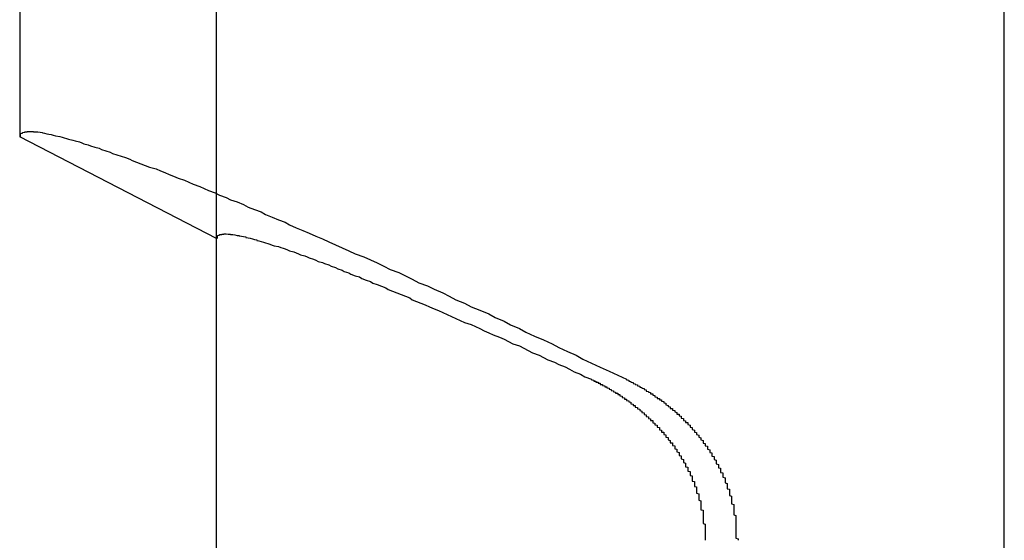
# Model space of a CAD drawing. Extents: x 2027 to 3122, y -181 to 464.
# Drawn here: x 2175 to 2179, y 418 to 420 of the extents above; entities that cross this region are included whole.
import ezdxf

# ---------------------------------------------------------------- set-up
doc = ezdxf.new("R2010")
doc.units = 0
doc.header["$LTSCALE"] = 20
doc.linetypes.add('VERDECKT', pattern=[0.375, 0.25, -0.125])
doc.layers.get('0').update_dxf_attribs({"linetype": 'CONTINUOUS'})
doc.layers.add('STEMPEL', color=3, linetype='CONTINUOUS')

# ---------------------------------------------------------------- blocks, each defined once
blk = doc.blocks.new('A$C6CA23CC0')
at = {"extrusion": (0, 1, -2e-16)}
for p, q in [((1569.1264, 123.6837), (1569.1264, 160.6837)), ((1564.6264, 143.4753), (1564.6264, 141.3854)), ((1565.5264, 140.9215), (1564.6264, 141.3854)), ((1565.5264, 137.9837), (1565.5264, 140.9215))]:
    blk.add_line(p, q, dxfattribs=at)
at = {"color": 1, "linetype": 'VERDECKT', "extrusion": (0, 1, -2e-16)}
for q in [(1565.5264, 146.6186), (1565.5264, 143.5837)]:
    blk.add_line((1565.5264, 140.9215), q, dxfattribs=at)
for points in [[(1564.63, 141.385, 0), (1564.63, 141.388, 0), (1564.63, 141.391, 0), (1564.63, 141.394, 0), (1564.63, 141.396, 0), (1564.63, 141.399, 0), (1564.63, 141.401, 0), (1564.64, 141.402, 0), (1564.64, 141.404, 0), (1564.64, 141.406, 0), (1564.65, 141.407, 0), (1564.65, 141.408, 0), (1564.65, 141.409, 0), (1564.66, 141.409, 0), (1564.66, 141.41, 0), (1564.67, 141.41, 0), (1564.67, 141.41, 0), (1564.68, 141.41, 0), (1564.69, 141.41, 0), (1564.69, 141.409, 0), (1564.7, 141.409, 0), (1564.71, 141.408, 0), (1564.72, 141.407, 0), (1564.73, 141.405, 0), (1564.73, 141.404, 0), (1564.74, 141.402, 0), (1564.75, 141.4, 0), (1564.76, 141.398, 0), (1564.77, 141.396, 0), (1564.78, 141.394, 0), (1564.79, 141.391, 0), (1564.81, 141.388, 0), (1564.82, 141.385, 0), (1564.83, 141.382, 0), (1564.84, 141.378, 0), (1564.85, 141.375, 0), (1564.87, 141.371, 0), (1564.88, 141.367, 0), (1564.9, 141.363, 0), (1564.91, 141.358, 0), (1564.92, 141.354, 0), (1564.94, 141.349, 0), (1564.95, 141.344, 0), (1564.97, 141.339, 0), (1564.99, 141.334, 0), (1565, 141.328, 0), (1565.02, 141.322, 0), (1565.04, 141.316, 0), (1565.05, 141.31, 0), (1565.07, 141.304, 0), (1565.09, 141.298, 0), (1565.11, 141.291, 0), (1565.13, 141.284, 0), (1565.14, 141.277, 0), (1565.16, 141.27, 0), (1565.18, 141.262, 0), (1565.2, 141.255, 0), (1565.22, 141.247, 0), (1565.25, 141.239, 0), (1565.27, 141.231, 0), (1565.29, 141.223, 0), (1565.31, 141.214, 0), (1565.33, 141.206, 0), (1565.35, 141.197, 0), (1565.38, 141.188, 0), (1565.4, 141.178, 0), (1565.42, 141.169, 0), (1565.45, 141.159, 0), (1565.47, 141.15, 0), (1565.49, 141.14, 0), (1565.52, 141.13, 0), (1565.54, 141.119, 0), (1565.57, 141.109, 0), (1565.59, 141.098, 0), (1565.62, 141.088, 0), (1565.65, 141.077, 0), (1565.67, 141.065, 0), (1565.7, 141.054, 0), (1565.73, 141.043, 0), (1565.75, 141.031, 0), (1565.78, 141.019, 0), (1565.81, 141.007, 0), (1565.84, 140.995, 0), (1565.86, 140.983, 0), (1565.89, 140.97, 0), (1565.92, 140.958, 0), (1565.95, 140.945, 0), (1565.98, 140.932, 0), (1566.01, 140.919, 0), (1566.04, 140.906, 0), (1566.07, 140.892, 0), (1566.1, 140.879, 0), (1566.13, 140.865, 0), (1566.16, 140.851, 0), (1566.2, 140.837, 0), (1566.23, 140.823, 0), (1566.26, 140.809, 0), (1566.29, 140.794, 0), (1566.32, 140.779, 0), (1566.36, 140.765, 0), (1566.39, 140.75, 0), (1566.42, 140.735, 0), (1566.45, 140.719, 0), (1566.49, 140.704, 0), (1566.52, 140.689, 0), (1566.56, 140.673, 0), (1566.59, 140.657, 0), (1566.62, 140.641, 0), (1566.66, 140.625, 0), (1566.69, 140.609, 0), (1566.73, 140.593, 0), (1566.77, 140.576, 0), (1566.8, 140.56, 0), (1566.84, 140.543, 0), (1566.87, 140.526, 0), (1566.91, 140.509, 0), (1566.94, 140.492, 0), (1566.98, 140.475, 0), (1567.02, 140.457, 0), (1567.06, 140.44, 0), (1567.09, 140.422, 0), (1567.13, 140.405, 0), (1567.17, 140.387, 0), (1567.2, 140.369, 0), (1567.24, 140.351, 0), (1567.28, 140.333, 0), (1567.32, 140.314, 0), (1567.36, 140.296, 0), (1567.4, 140.277, 0)], [(1565.53, 140.921, 0), (1565.53, 140.924, 0), (1565.53, 140.926, 0), (1565.53, 140.927, 0), (1565.53, 140.929, 0), (1565.53, 140.931, 0), (1565.53, 140.932, 0), (1565.53, 140.934, 0), (1565.53, 140.935, 0), (1565.54, 140.936, 0), (1565.54, 140.937, 0), (1565.54, 140.938, 0), (1565.54, 140.939, 0), (1565.55, 140.94, 0), (1565.55, 140.94, 0), (1565.55, 140.941, 0), (1565.56, 140.941, 0), (1565.56, 140.942, 0), (1565.56, 140.942, 0), (1565.57, 140.942, 0), (1565.57, 140.942, 0), (1565.58, 140.941, 0), (1565.58, 140.941, 0), (1565.59, 140.941, 0), (1565.59, 140.94, 0), (1565.6, 140.939, 0), (1565.6, 140.939, 0), (1565.61, 140.938, 0), (1565.61, 140.937, 0), (1565.62, 140.935, 0), (1565.63, 140.934, 0), (1565.63, 140.933, 0), (1565.64, 140.931, 0), (1565.65, 140.93, 0), (1565.66, 140.928, 0), (1565.66, 140.926, 0), (1565.67, 140.924, 0), (1565.68, 140.922, 0), (1565.69, 140.92, 0), (1565.7, 140.917, 0), (1565.71, 140.915, 0), (1565.71, 140.912, 0), (1565.72, 140.91, 0), (1565.73, 140.907, 0), (1565.74, 140.904, 0), (1565.75, 140.901, 0), (1565.76, 140.898, 0), (1565.77, 140.895, 0), (1565.78, 140.891, 0), (1565.79, 140.888, 0), (1565.81, 140.884, 0), (1565.82, 140.88, 0), (1565.83, 140.877, 0), (1565.84, 140.873, 0), (1565.85, 140.869, 0), (1565.86, 140.864, 0), (1565.88, 140.86, 0), (1565.89, 140.856, 0), (1565.9, 140.851, 0), (1565.91, 140.847, 0), (1565.93, 140.842, 0), (1565.94, 140.837, 0), (1565.95, 140.832, 0), (1565.97, 140.827, 0), (1565.98, 140.822, 0), (1565.99, 140.816, 0), (1566.01, 140.811, 0), (1566.02, 140.806, 0), (1566.04, 140.8, 0), (1566.05, 140.794, 0), (1566.07, 140.788, 0), (1566.08, 140.782, 0), (1566.1, 140.776, 0), (1566.11, 140.77, 0), (1566.13, 140.764, 0), (1566.14, 140.758, 0), (1566.16, 140.751, 0), (1566.18, 140.745, 0), (1566.19, 140.738, 0), (1566.21, 140.731, 0), (1566.23, 140.724, 0), (1566.24, 140.717, 0), (1566.26, 140.71, 0), (1566.28, 140.703, 0), (1566.3, 140.695, 0), (1566.31, 140.688, 0), (1566.33, 140.68, 0), (1566.35, 140.673, 0), (1566.37, 140.665, 0), (1566.39, 140.657, 0), (1566.41, 140.649, 0), (1566.42, 140.641, 0), (1566.44, 140.633, 0), (1566.46, 140.625, 0), (1566.48, 140.617, 0), (1566.5, 140.608, 0), (1566.52, 140.6, 0), (1566.54, 140.591, 0), (1566.56, 140.582, 0), (1566.58, 140.573, 0), (1566.6, 140.564, 0), (1566.62, 140.555, 0), (1566.64, 140.546, 0), (1566.66, 140.537, 0), (1566.69, 140.528, 0), (1566.71, 140.518, 0), (1566.73, 140.509, 0), (1566.75, 140.499, 0), (1566.77, 140.49, 0), (1566.79, 140.48, 0), (1566.82, 140.47, 0), (1566.84, 140.46, 0), (1566.86, 140.45, 0), (1566.88, 140.44, 0), (1566.91, 140.43, 0), (1566.93, 140.419, 0), (1566.95, 140.409, 0), (1566.97, 140.398, 0), (1567, 140.388, 0), (1567.02, 140.377, 0), (1567.04, 140.366, 0), (1567.07, 140.356, 0), (1567.09, 140.345, 0), (1567.12, 140.334, 0), (1567.14, 140.323, 0), (1567.16, 140.311, 0), (1567.19, 140.3, 0), (1567.21, 140.289, 0), (1567.24, 140.277, 0)], [(1567.24, 140.277, 0), (1567.24, 140.277, 0), (1567.24, 140.276, 0), (1567.24, 140.275, 0), (1567.24, 140.274, 0), (1567.24, 140.274, 0), (1567.25, 140.273, 0), (1567.25, 140.272, 0), (1567.25, 140.271, 0), (1567.25, 140.271, 0), (1567.25, 140.27, 0), (1567.25, 140.269, 0), (1567.26, 140.268, 0), (1567.26, 140.268, 0), (1567.26, 140.267, 0), (1567.26, 140.266, 0), (1567.26, 140.265, 0), (1567.26, 140.264, 0), (1567.27, 140.264, 0), (1567.27, 140.263, 0), (1567.27, 140.262, 0), (1567.27, 140.261, 0), (1567.27, 140.26, 0), (1567.27, 140.26, 0), (1567.28, 140.259, 0), (1567.28, 140.258, 0), (1567.28, 140.257, 0), (1567.28, 140.256, 0), (1567.28, 140.255, 0), (1567.28, 140.255, 0), (1567.28, 140.254, 0), (1567.29, 140.253, 0), (1567.29, 140.252, 0), (1567.29, 140.251, 0), (1567.29, 140.25, 0), (1567.29, 140.249, 0), (1567.29, 140.249, 0), (1567.3, 140.248, 0), (1567.3, 140.247, 0), (1567.3, 140.246, 0), (1567.3, 140.245, 0), (1567.3, 140.244, 0), (1567.3, 140.243, 0), (1567.31, 140.242, 0), (1567.31, 140.241, 0), (1567.31, 140.24, 0), (1567.31, 140.24, 0), (1567.31, 140.239, 0), (1567.31, 140.238, 0), (1567.32, 140.237, 0), (1567.32, 140.236, 0), (1567.32, 140.235, 0), (1567.32, 140.234, 0), (1567.32, 140.233, 0), (1567.32, 140.232, 0), (1567.33, 140.231, 0), (1567.33, 140.23, 0), (1567.33, 140.229, 0), (1567.33, 140.228, 0), (1567.33, 140.227, 0), (1567.33, 140.226, 0), (1567.34, 140.225, 0), (1567.34, 140.224, 0), (1567.34, 140.223, 0), (1567.34, 140.222, 0), (1567.34, 140.221, 0), (1567.34, 140.22, 0), (1567.35, 140.219, 0), (1567.35, 140.218, 0), (1567.35, 140.217, 0), (1567.35, 140.216, 0), (1567.35, 140.215, 0), (1567.35, 140.214, 0), (1567.36, 140.213, 0), (1567.36, 140.212, 0), (1567.36, 140.211, 0), (1567.36, 140.21, 0), (1567.36, 140.209, 0), (1567.36, 140.208, 0), (1567.37, 140.207, 0), (1567.37, 140.206, 0), (1567.37, 140.205, 0), (1567.37, 140.204, 0), (1567.37, 140.203, 0), (1567.37, 140.202, 0), (1567.38, 140.2, 0), (1567.38, 140.199, 0), (1567.38, 140.198, 0), (1567.38, 140.197, 0), (1567.38, 140.196, 0), (1567.38, 140.195, 0), (1567.38, 140.194, 0), (1567.39, 140.193, 0), (1567.39, 140.192, 0), (1567.39, 140.191, 0), (1567.39, 140.19, 0), (1567.39, 140.188, 0), (1567.39, 140.187, 0), (1567.4, 140.186, 0), (1567.4, 140.185, 0), (1567.4, 140.184, 0), (1567.4, 140.183, 0), (1567.4, 140.182, 0), (1567.4, 140.18, 0), (1567.41, 140.179, 0), (1567.41, 140.178, 0), (1567.41, 140.177, 0), (1567.41, 140.176, 0), (1567.41, 140.175, 0), (1567.41, 140.174, 0), (1567.42, 140.172, 0), (1567.42, 140.171, 0), (1567.42, 140.17, 0), (1567.42, 140.169, 0), (1567.42, 140.168, 0), (1567.42, 140.166, 0), (1567.42, 140.165, 0), (1567.43, 140.164, 0), (1567.43, 140.163, 0), (1567.43, 140.162, 0), (1567.43, 140.161, 0), (1567.43, 140.159, 0), (1567.43, 140.158, 0), (1567.44, 140.157, 0), (1567.44, 140.156, 0), (1567.44, 140.155, 0), (1567.44, 140.153, 0), (1567.44, 140.152, 0), (1567.44, 140.151, 0), (1567.44, 140.15, 0), (1567.45, 140.148, 0), (1567.45, 140.147, 0), (1567.45, 140.146, 0), (1567.45, 140.145, 0), (1567.45, 140.144, 0), (1567.45, 140.142, 0), (1567.46, 140.141, 0), (1567.46, 140.14, 0), (1567.46, 140.139, 0), (1567.46, 140.137, 0), (1567.46, 140.136, 0), (1567.46, 140.135, 0), (1567.46, 140.134, 0), (1567.47, 140.132, 0), (1567.47, 140.131, 0), (1567.47, 140.13, 0), (1567.47, 140.129, 0), (1567.47, 140.127, 0), (1567.47, 140.126, 0), (1567.47, 140.125, 0), (1567.48, 140.124, 0), (1567.48, 140.122, 0), (1567.48, 140.121, 0), (1567.48, 140.12, 0), (1567.48, 140.119, 0), (1567.48, 140.117, 0), (1567.48, 140.116, 0), (1567.49, 140.115, 0), (1567.49, 140.113, 0), (1567.49, 140.112, 0), (1567.49, 140.111, 0), (1567.49, 140.11, 0), (1567.49, 140.108, 0), (1567.49, 140.107, 0), (1567.5, 140.106, 0), (1567.5, 140.104, 0), (1567.5, 140.103, 0), (1567.5, 140.102, 0), (1567.5, 140.101, 0), (1567.5, 140.099, 0), (1567.5, 140.098, 0), (1567.51, 140.097, 0), (1567.51, 140.095, 0), (1567.51, 140.094, 0), (1567.51, 140.093, 0), (1567.51, 140.092, 0), (1567.51, 140.09, 0), (1567.51, 140.089, 0), (1567.52, 140.088, 0), (1567.52, 140.086, 0), (1567.52, 140.085, 0), (1567.52, 140.084, 0), (1567.52, 140.082, 0), (1567.52, 140.081, 0), (1567.52, 140.08, 0), (1567.52, 140.078, 0), (1567.53, 140.077, 0), (1567.53, 140.076, 0), (1567.53, 140.074, 0), (1567.53, 140.073, 0), (1567.53, 140.072, 0), (1567.53, 140.07, 0), (1567.53, 140.069, 0), (1567.54, 140.068, 0), (1567.54, 140.066, 0), (1567.54, 140.065, 0), (1567.54, 140.063, 0), (1567.54, 140.062, 0), (1567.54, 140.061, 0), (1567.54, 140.059, 0), (1567.54, 140.058, 0), (1567.55, 140.056, 0), (1567.55, 140.055, 0), (1567.55, 140.054, 0), (1567.55, 140.052, 0), (1567.55, 140.051, 0), (1567.55, 140.049, 0), (1567.55, 140.048, 0), (1567.55, 140.046, 0), (1567.56, 140.045, 0), (1567.56, 140.044, 0), (1567.56, 140.042, 0), (1567.56, 140.041, 0), (1567.56, 140.039, 0), (1567.56, 140.038, 0), (1567.56, 140.036, 0), (1567.57, 140.035, 0), (1567.57, 140.033, 0), (1567.57, 140.032, 0), (1567.57, 140.03, 0), (1567.57, 140.029, 0), (1567.57, 140.027, 0), (1567.57, 140.026, 0), (1567.57, 140.024, 0), (1567.58, 140.023, 0), (1567.58, 140.021, 0), (1567.58, 140.02, 0), (1567.58, 140.018, 0), (1567.58, 140.017, 0), (1567.58, 140.015, 0), (1567.58, 140.014, 0), (1567.58, 140.012, 0), (1567.59, 140.011, 0), (1567.59, 140.009, 0), (1567.59, 140.008, 0), (1567.59, 140.006, 0), (1567.59, 140.005, 0), (1567.59, 140.003, 0), (1567.59, 140.002, 0), (1567.59, 140, 0), (1567.6, 139.998, 0), (1567.6, 139.997, 0), (1567.6, 139.995, 0), (1567.6, 139.994, 0), (1567.6, 139.992, 0), (1567.6, 139.991, 0), (1567.6, 139.989, 0), (1567.6, 139.987, 0), (1567.61, 139.986, 0), (1567.61, 139.984, 0), (1567.61, 139.983, 0), (1567.61, 139.981, 0), (1567.61, 139.979, 0), (1567.61, 139.978, 0), (1567.61, 139.976, 0), (1567.61, 139.975, 0)], [(1567.4, 140.277, 0), (1567.4, 140.276, 0), (1567.4, 140.275, 0), (1567.4, 140.274, 0), (1567.41, 140.273, 0), (1567.41, 140.272, 0), (1567.41, 140.271, 0), (1567.41, 140.27, 0), (1567.41, 140.269, 0), (1567.42, 140.267, 0), (1567.42, 140.266, 0), (1567.42, 140.265, 0), (1567.42, 140.264, 0), (1567.43, 140.263, 0), (1567.43, 140.262, 0), (1567.43, 140.261, 0), (1567.43, 140.259, 0), (1567.43, 140.258, 0), (1567.44, 140.257, 0), (1567.44, 140.256, 0), (1567.44, 140.255, 0), (1567.44, 140.254, 0), (1567.45, 140.252, 0), (1567.45, 140.251, 0), (1567.45, 140.25, 0), (1567.45, 140.249, 0), (1567.45, 140.247, 0), (1567.46, 140.246, 0), (1567.46, 140.245, 0), (1567.46, 140.244, 0), (1567.46, 140.243, 0), (1567.46, 140.241, 0), (1567.47, 140.24, 0), (1567.47, 140.239, 0), (1567.47, 140.238, 0), (1567.47, 140.236, 0), (1567.48, 140.235, 0), (1567.48, 140.234, 0), (1567.48, 140.232, 0), (1567.48, 140.231, 0), (1567.48, 140.23, 0), (1567.49, 140.229, 0), (1567.49, 140.227, 0), (1567.49, 140.226, 0), (1567.49, 140.225, 0), (1567.49, 140.223, 0), (1567.5, 140.222, 0), (1567.5, 140.221, 0), (1567.5, 140.219, 0), (1567.5, 140.218, 0), (1567.51, 140.217, 0), (1567.51, 140.215, 0), (1567.51, 140.214, 0), (1567.51, 140.212, 0), (1567.51, 140.211, 0), (1567.52, 140.21, 0), (1567.52, 140.208, 0), (1567.52, 140.207, 0), (1567.52, 140.206, 0), (1567.52, 140.204, 0), (1567.53, 140.203, 0), (1567.53, 140.201, 0), (1567.53, 140.2, 0), (1567.53, 140.199, 0), (1567.53, 140.197, 0), (1567.54, 140.196, 0), (1567.54, 140.194, 0), (1567.54, 140.193, 0), (1567.54, 140.191, 0), (1567.54, 140.19, 0), (1567.55, 140.189, 0), (1567.55, 140.187, 0), (1567.55, 140.186, 0), (1567.55, 140.184, 0), (1567.56, 140.183, 0), (1567.56, 140.181, 0), (1567.56, 140.18, 0), (1567.56, 140.178, 0), (1567.56, 140.177, 0), (1567.57, 140.175, 0), (1567.57, 140.174, 0), (1567.57, 140.172, 0), (1567.57, 140.171, 0), (1567.57, 140.169, 0), (1567.58, 140.168, 0), (1567.58, 140.166, 0), (1567.58, 140.165, 0), (1567.58, 140.163, 0), (1567.58, 140.162, 0), (1567.58, 140.16, 0), (1567.59, 140.158, 0), (1567.59, 140.157, 0), (1567.59, 140.155, 0), (1567.59, 140.154, 0), (1567.59, 140.152, 0), (1567.6, 140.151, 0), (1567.6, 140.149, 0), (1567.6, 140.147, 0), (1567.6, 140.146, 0), (1567.6, 140.144, 0), (1567.61, 140.143, 0), (1567.61, 140.141, 0), (1567.61, 140.139, 0), (1567.61, 140.138, 0), (1567.61, 140.136, 0), (1567.62, 140.135, 0), (1567.62, 140.133, 0), (1567.62, 140.131, 0), (1567.62, 140.13, 0), (1567.62, 140.128, 0), (1567.63, 140.126, 0), (1567.63, 140.125, 0), (1567.63, 140.123, 0), (1567.63, 140.122, 0), (1567.63, 140.12, 0), (1567.63, 140.118, 0), (1567.64, 140.117, 0), (1567.64, 140.115, 0), (1567.64, 140.113, 0), (1567.64, 140.111, 0), (1567.64, 140.11, 0), (1567.65, 140.108, 0), (1567.65, 140.106, 0), (1567.65, 140.105, 0), (1567.65, 140.103, 0), (1567.65, 140.101, 0), (1567.65, 140.1, 0), (1567.66, 140.098, 0), (1567.66, 140.096, 0), (1567.66, 140.094, 0), (1567.66, 140.093, 0), (1567.66, 140.091, 0), (1567.66, 140.089, 0), (1567.67, 140.087, 0), (1567.67, 140.086, 0), (1567.67, 140.084, 0), (1567.67, 140.082, 0), (1567.67, 140.08, 0), (1567.68, 140.079, 0), (1567.68, 140.077, 0), (1567.68, 140.075, 0), (1567.68, 140.073, 0), (1567.68, 140.071, 0), (1567.68, 140.07, 0), (1567.69, 140.068, 0), (1567.69, 140.066, 0), (1567.69, 140.064, 0), (1567.69, 140.062, 0), (1567.69, 140.06, 0), (1567.69, 140.059, 0), (1567.7, 140.057, 0), (1567.7, 140.055, 0), (1567.7, 140.053, 0), (1567.7, 140.051, 0), (1567.7, 140.049, 0), (1567.7, 140.047, 0), (1567.71, 140.045, 0), (1567.71, 140.043, 0), (1567.71, 140.041, 0), (1567.71, 140.04, 0), (1567.71, 140.038, 0), (1567.71, 140.036, 0), (1567.72, 140.034, 0), (1567.72, 140.032, 0), (1567.72, 140.03, 0), (1567.72, 140.028, 0), (1567.72, 140.026, 0), (1567.72, 140.024, 0), (1567.73, 140.022, 0), (1567.73, 140.02, 0), (1567.73, 140.018, 0), (1567.73, 140.016, 0), (1567.73, 140.014, 0), (1567.73, 140.012, 0), (1567.74, 140.01, 0), (1567.74, 140.008, 0), (1567.74, 140.006, 0), (1567.74, 140.004, 0), (1567.74, 140.002, 0), (1567.74, 140, 0), (1567.75, 139.998, 0), (1567.75, 139.996, 0), (1567.75, 139.993, 0), (1567.75, 139.991, 0), (1567.75, 139.989, 0), (1567.75, 139.987, 0), (1567.75, 139.985, 0), (1567.76, 139.983, 0), (1567.76, 139.981, 0), (1567.76, 139.979, 0), (1567.76, 139.977, 0), (1567.76, 139.975, 0)], [(1567.61, 139.975, 0), (1567.62, 139.973, 0), (1567.62, 139.971, 0), (1567.62, 139.969, 0), (1567.62, 139.967, 0), (1567.62, 139.965, 0), (1567.62, 139.963, 0), (1567.62, 139.961, 0), (1567.62, 139.959, 0), (1567.63, 139.957, 0), (1567.63, 139.955, 0), (1567.63, 139.953, 0), (1567.63, 139.951, 0), (1567.63, 139.949, 0), (1567.63, 139.947, 0), (1567.63, 139.945, 0), (1567.64, 139.943, 0), (1567.64, 139.941, 0), (1567.64, 139.939, 0), (1567.64, 139.937, 0), (1567.64, 139.935, 0), (1567.64, 139.933, 0), (1567.64, 139.931, 0), (1567.64, 139.929, 0), (1567.65, 139.927, 0), (1567.65, 139.925, 0), (1567.65, 139.923, 0), (1567.65, 139.921, 0), (1567.65, 139.919, 0), (1567.65, 139.917, 0), (1567.65, 139.915, 0), (1567.65, 139.913, 0), (1567.66, 139.911, 0), (1567.66, 139.909, 0), (1567.66, 139.907, 0), (1567.66, 139.905, 0), (1567.66, 139.902, 0), (1567.66, 139.9, 0), (1567.66, 139.898, 0), (1567.66, 139.896, 0), (1567.67, 139.894, 0), (1567.67, 139.892, 0), (1567.67, 139.89, 0), (1567.67, 139.888, 0), (1567.67, 139.885, 0), (1567.67, 139.883, 0), (1567.67, 139.881, 0), (1567.67, 139.879, 0), (1567.67, 139.877, 0), (1567.68, 139.875, 0), (1567.68, 139.873, 0), (1567.68, 139.87, 0), (1567.68, 139.868, 0), (1567.68, 139.866, 0), (1567.68, 139.864, 0), (1567.68, 139.862, 0), (1567.68, 139.859, 0), (1567.68, 139.857, 0), (1567.69, 139.855, 0), (1567.69, 139.853, 0), (1567.69, 139.851, 0), (1567.69, 139.848, 0), (1567.69, 139.846, 0), (1567.69, 139.844, 0), (1567.69, 139.842, 0), (1567.69, 139.84, 0), (1567.69, 139.837, 0), (1567.7, 139.835, 0), (1567.7, 139.833, 0), (1567.7, 139.831, 0), (1567.7, 139.828, 0), (1567.7, 139.826, 0), (1567.7, 139.824, 0), (1567.7, 139.822, 0), (1567.7, 139.819, 0), (1567.7, 139.817, 0), (1567.7, 139.815, 0), (1567.7, 139.812, 0), (1567.71, 139.81, 0), (1567.71, 139.808, 0), (1567.71, 139.806, 0), (1567.71, 139.803, 0), (1567.71, 139.801, 0), (1567.71, 139.799, 0), (1567.71, 139.796, 0), (1567.71, 139.794, 0), (1567.71, 139.792, 0), (1567.71, 139.79, 0), (1567.71, 139.787, 0), (1567.72, 139.785, 0), (1567.72, 139.783, 0), (1567.72, 139.78, 0), (1567.72, 139.778, 0), (1567.72, 139.776, 0), (1567.72, 139.773, 0), (1567.72, 139.771, 0), (1567.72, 139.769, 0), (1567.72, 139.766, 0), (1567.72, 139.764, 0), (1567.72, 139.762, 0), (1567.72, 139.759, 0), (1567.72, 139.757, 0), (1567.73, 139.754, 0), (1567.73, 139.752, 0), (1567.73, 139.75, 0), (1567.73, 139.747, 0), (1567.73, 139.745, 0), (1567.73, 139.743, 0), (1567.73, 139.74, 0), (1567.73, 139.738, 0), (1567.73, 139.736, 0), (1567.73, 139.733, 0), (1567.73, 139.731, 0), (1567.73, 139.728, 0), (1567.73, 139.726, 0), (1567.73, 139.724, 0), (1567.74, 139.721, 0), (1567.74, 139.719, 0), (1567.74, 139.716, 0), (1567.74, 139.714, 0), (1567.74, 139.712, 0), (1567.74, 139.709, 0), (1567.74, 139.707, 0), (1567.74, 139.705, 0), (1567.74, 139.702, 0), (1567.74, 139.7, 0), (1567.74, 139.697, 0), (1567.74, 139.695, 0), (1567.74, 139.693, 0), (1567.74, 139.69, 0), (1567.74, 139.688, 0), (1567.74, 139.685, 0), (1567.74, 139.683, 0), (1567.74, 139.68, 0), (1567.75, 139.678, 0), (1567.75, 139.676, 0), (1567.75, 139.673, 0), (1567.75, 139.671, 0), (1567.75, 139.668, 0), (1567.75, 139.666, 0), (1567.75, 139.664, 0), (1567.75, 139.661, 0), (1567.75, 139.659, 0), (1567.75, 139.656, 0), (1567.75, 139.654, 0), (1567.75, 139.652, 0), (1567.75, 139.649, 0), (1567.75, 139.647, 0), (1567.75, 139.644, 0), (1567.75, 139.642, 0), (1567.75, 139.639, 0), (1567.75, 139.637, 0), (1567.75, 139.635, 0), (1567.75, 139.632, 0), (1567.75, 139.63, 0), (1567.75, 139.627, 0), (1567.75, 139.625, 0), (1567.75, 139.622, 0), (1567.75, 139.62, 0), (1567.75, 139.618, 0), (1567.76, 139.615, 0), (1567.76, 139.613, 0), (1567.76, 139.61, 0), (1567.76, 139.608, 0), (1567.76, 139.606, 0), (1567.76, 139.603, 0), (1567.76, 139.601, 0), (1567.76, 139.598, 0), (1567.76, 139.596, 0), (1567.76, 139.593, 0), (1567.76, 139.591, 0), (1567.76, 139.589, 0), (1567.76, 139.586, 0), (1567.76, 139.584, 0), (1567.76, 139.581, 0), (1567.76, 139.579, 0), (1567.76, 139.577, 0), (1567.76, 139.574, 0), (1567.76, 139.572, 0), (1567.76, 139.569, 0), (1567.76, 139.567, 0), (1567.76, 139.565, 0), (1567.76, 139.562, 0), (1567.76, 139.56, 0), (1567.76, 139.557, 0), (1567.76, 139.555, 0), (1567.76, 139.553, 0), (1567.76, 139.55, 0), (1567.76, 139.548, 0), (1567.76, 139.546, 0), (1567.76, 139.543, 0), (1567.76, 139.541, 0)], [(1567.76, 139.975, 0), (1567.76, 139.973, 0), (1567.77, 139.971, 0), (1567.77, 139.969, 0), (1567.77, 139.967, 0), (1567.77, 139.965, 0), (1567.77, 139.963, 0), (1567.77, 139.961, 0), (1567.77, 139.959, 0), (1567.77, 139.957, 0), (1567.78, 139.955, 0), (1567.78, 139.953, 0), (1567.78, 139.951, 0), (1567.78, 139.949, 0), (1567.78, 139.947, 0), (1567.78, 139.945, 0), (1567.78, 139.943, 0), (1567.79, 139.941, 0), (1567.79, 139.939, 0), (1567.79, 139.937, 0), (1567.79, 139.935, 0), (1567.79, 139.933, 0), (1567.79, 139.93, 0), (1567.79, 139.928, 0), (1567.79, 139.926, 0), (1567.8, 139.924, 0), (1567.8, 139.922, 0), (1567.8, 139.92, 0), (1567.8, 139.918, 0), (1567.8, 139.916, 0), (1567.8, 139.914, 0), (1567.8, 139.912, 0), (1567.8, 139.91, 0), (1567.81, 139.908, 0), (1567.81, 139.905, 0), (1567.81, 139.903, 0), (1567.81, 139.901, 0), (1567.81, 139.899, 0), (1567.81, 139.897, 0), (1567.81, 139.895, 0), (1567.81, 139.893, 0), (1567.81, 139.891, 0), (1567.82, 139.888, 0), (1567.82, 139.886, 0), (1567.82, 139.884, 0), (1567.82, 139.882, 0), (1567.82, 139.88, 0), (1567.82, 139.878, 0), (1567.82, 139.875, 0), (1567.82, 139.873, 0), (1567.83, 139.871, 0), (1567.83, 139.869, 0), (1567.83, 139.867, 0), (1567.83, 139.864, 0), (1567.83, 139.862, 0), (1567.83, 139.86, 0), (1567.83, 139.858, 0), (1567.83, 139.856, 0), (1567.83, 139.853, 0), (1567.83, 139.851, 0), (1567.84, 139.849, 0), (1567.84, 139.847, 0), (1567.84, 139.845, 0), (1567.84, 139.842, 0), (1567.84, 139.84, 0), (1567.84, 139.838, 0), (1567.84, 139.836, 0), (1567.84, 139.833, 0), (1567.84, 139.831, 0), (1567.84, 139.829, 0), (1567.85, 139.827, 0), (1567.85, 139.824, 0), (1567.85, 139.822, 0), (1567.85, 139.82, 0), (1567.85, 139.817, 0), (1567.85, 139.815, 0), (1567.85, 139.813, 0), (1567.85, 139.811, 0), (1567.85, 139.808, 0), (1567.85, 139.806, 0), (1567.85, 139.804, 0), (1567.86, 139.801, 0), (1567.86, 139.799, 0), (1567.86, 139.797, 0), (1567.86, 139.795, 0), (1567.86, 139.792, 0), (1567.86, 139.79, 0), (1567.86, 139.788, 0), (1567.86, 139.785, 0), (1567.86, 139.783, 0), (1567.86, 139.781, 0), (1567.86, 139.778, 0), (1567.86, 139.776, 0), (1567.87, 139.774, 0), (1567.87, 139.771, 0), (1567.87, 139.769, 0), (1567.87, 139.767, 0), (1567.87, 139.764, 0), (1567.87, 139.762, 0), (1567.87, 139.76, 0), (1567.87, 139.757, 0), (1567.87, 139.755, 0), (1567.87, 139.753, 0), (1567.87, 139.75, 0), (1567.87, 139.748, 0), (1567.87, 139.746, 0), (1567.88, 139.743, 0), (1567.88, 139.741, 0), (1567.88, 139.739, 0), (1567.88, 139.736, 0), (1567.88, 139.734, 0), (1567.88, 139.731, 0), (1567.88, 139.729, 0), (1567.88, 139.727, 0), (1567.88, 139.724, 0), (1567.88, 139.722, 0), (1567.88, 139.72, 0), (1567.88, 139.717, 0), (1567.88, 139.715, 0), (1567.88, 139.712, 0), (1567.88, 139.71, 0), (1567.88, 139.708, 0), (1567.89, 139.705, 0), (1567.89, 139.703, 0), (1567.89, 139.701, 0), (1567.89, 139.698, 0), (1567.89, 139.696, 0), (1567.89, 139.693, 0), (1567.89, 139.691, 0), (1567.89, 139.689, 0), (1567.89, 139.686, 0), (1567.89, 139.684, 0), (1567.89, 139.681, 0), (1567.89, 139.679, 0), (1567.89, 139.677, 0), (1567.89, 139.674, 0), (1567.89, 139.672, 0), (1567.89, 139.669, 0), (1567.89, 139.667, 0), (1567.89, 139.665, 0), (1567.89, 139.662, 0), (1567.89, 139.66, 0), (1567.89, 139.657, 0), (1567.9, 139.655, 0), (1567.9, 139.653, 0), (1567.9, 139.65, 0), (1567.9, 139.648, 0), (1567.9, 139.645, 0), (1567.9, 139.643, 0), (1567.9, 139.641, 0), (1567.9, 139.638, 0), (1567.9, 139.636, 0), (1567.9, 139.634, 0), (1567.9, 139.631, 0), (1567.9, 139.629, 0), (1567.9, 139.626, 0), (1567.9, 139.624, 0), (1567.9, 139.622, 0), (1567.9, 139.619, 0), (1567.9, 139.617, 0), (1567.9, 139.614, 0), (1567.9, 139.612, 0), (1567.9, 139.61, 0), (1567.9, 139.607, 0), (1567.9, 139.605, 0), (1567.9, 139.602, 0), (1567.9, 139.6, 0), (1567.9, 139.598, 0), (1567.9, 139.595, 0), (1567.9, 139.593, 0), (1567.9, 139.59, 0), (1567.9, 139.588, 0), (1567.9, 139.586, 0), (1567.9, 139.583, 0), (1567.9, 139.581, 0), (1567.9, 139.579, 0), (1567.9, 139.576, 0), (1567.9, 139.574, 0), (1567.9, 139.571, 0), (1567.9, 139.569, 0), (1567.9, 139.567, 0), (1567.9, 139.564, 0), (1567.9, 139.562, 0), (1567.9, 139.56, 0), (1567.9, 139.557, 0), (1567.9, 139.555, 0), (1567.9, 139.553, 0), (1567.9, 139.55, 0), (1567.91, 139.548, 0), (1567.91, 139.545, 0), (1567.91, 139.543, 0), (1567.91, 139.541, 0)]]:
    blk.add_polyline3d(points)

msp = doc.modelspace()

# ---------------------------------------------------------------- block references
at = {"layer": 'STEMPEL'}
msp.add_blockref('A$C6CA23CC0', (609.9373, 278.1192, -104.332), dxfattribs=at)

doc.saveas('drawing.dxf')
